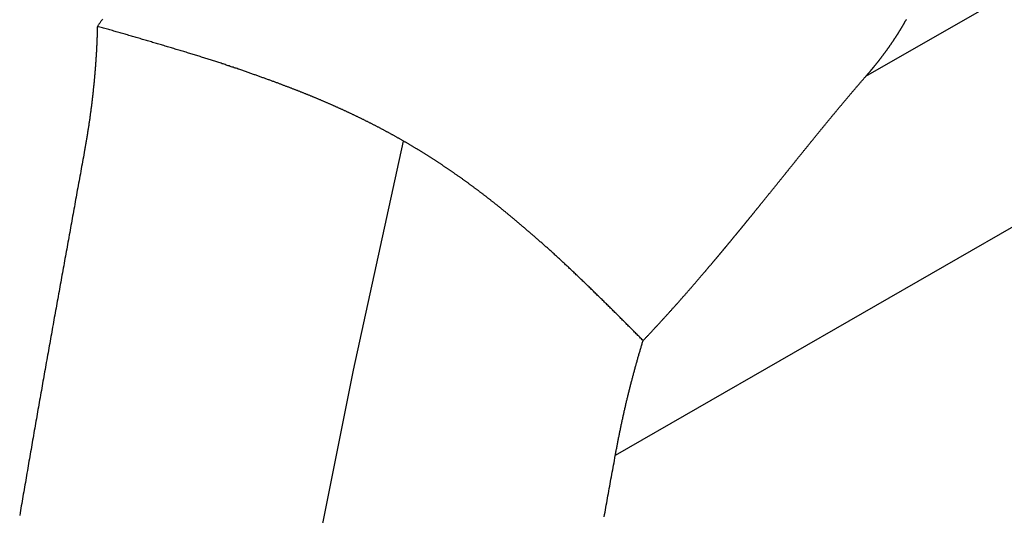
# Model space of a CAD drawing. Extents: x -810 to 2831, y -1991 to 3368.
# Drawn here: x 502 to 522, y -827 to -817 of the extents above; entities that cross this region are included whole.
import ezdxf

# ---------------------------------------------------------------- set-up
doc = ezdxf.new("R2010")
doc.units = 0
doc.header["$LTSCALE"] = 20
doc.layers.add('H12H', color=7, linetype='CONTINUOUS')

msp = doc.modelspace()

# ---------------------------------------------------------------- linework, layer by layer
at = {"layer": 'H12H', "color": 7, "linetype": 'CONTINUOUS'}
for p, q in [((519.542, -818.392), (537.795, -807.881)), ((529.031, -817.689), (514.466, -826.076)), ((518.137, -820.085), (518.137, -820.085))]:
    msp.add_line(p, q, dxfattribs=at)
at = {"layer": 'H12H', "color": 7, "linetype": 'CONTINUOUS', "flags": 128}
for points in [[(504.08, -817.236), (504.072, -817.247), (504.064, -817.258), (504.056, -817.27), (504.048, -817.281), (504.04, -817.292), (504.032, -817.303), (504.024, -817.314), (504.016, -817.325), (504.008, -817.336), (504, -817.348), (503.992, -817.359), (503.984, -817.37), (503.976, -817.381), (503.976, -817.381)], [(520.359, -817.24), (520.355, -817.247), (520.352, -817.253), (520.348, -817.26), (520.345, -817.266), (520.341, -817.272), (520.337, -817.279), (520.334, -817.285), (520.33, -817.292), (520.327, -817.298), (520.323, -817.304), (520.319, -817.311), (520.316, -817.317), (520.312, -817.323), (520.308, -817.33), (520.305, -817.336), (520.301, -817.342), (520.297, -817.349), (520.293, -817.355), (520.29, -817.361), (520.286, -817.368), (520.282, -817.374), (520.279, -817.38), (520.275, -817.387), (520.271, -817.393), (520.267, -817.399), (520.263, -817.406), (520.26, -817.412), (520.256, -817.418), (520.252, -817.424), (520.248, -817.431), (520.245, -817.437), (520.241, -817.443), (520.237, -817.45), (520.233, -817.456), (520.229, -817.462), (520.225, -817.468), (520.222, -817.475), (520.218, -817.481), (520.214, -817.487), (520.21, -817.493), (520.206, -817.5), (520.202, -817.506), (520.198, -817.512), (520.194, -817.518), (520.19, -817.525), (520.186, -817.531), (520.183, -817.537), (520.179, -817.543), (520.175, -817.55), (520.171, -817.556), (520.167, -817.562), (520.163, -817.568), (520.159, -817.574), (520.155, -817.581), (520.151, -817.587), (520.147, -817.593), (520.143, -817.599), (520.139, -817.605), (520.135, -817.612), (520.131, -817.618), (520.127, -817.624), (520.123, -817.63), (520.118, -817.636), (520.114, -817.642), (520.11, -817.649), (520.106, -817.655), (520.102, -817.661), (520.098, -817.667), (520.094, -817.673), (520.09, -817.679), (520.086, -817.686), (520.082, -817.692), (520.077, -817.698), (520.073, -817.704), (520.069, -817.71), (520.065, -817.716), (520.061, -817.722), (520.057, -817.728), (520.052, -817.735), (520.048, -817.741), (520.044, -817.747), (520.04, -817.753), (520.036, -817.759), (520.031, -817.765), (520.027, -817.771), (520.023, -817.777), (520.019, -817.783), (520.014, -817.789), (520.01, -817.796), (520.006, -817.802), (520.002, -817.808), (519.997, -817.814), (519.993, -817.82), (519.989, -817.826), (519.984, -817.832), (519.98, -817.838), (519.976, -817.844), (519.972, -817.85), (519.967, -817.856), (519.963, -817.862), (519.958, -817.868), (519.954, -817.874), (519.95, -817.88), (519.945, -817.886), (519.941, -817.892), (519.937, -817.898), (519.932, -817.904), (519.928, -817.91), (519.923, -817.916), (519.919, -817.922), (519.915, -817.928), (519.91, -817.934), (519.906, -817.94), (519.901, -817.946), (519.897, -817.952), (519.892, -817.958), (519.888, -817.964), (519.883, -817.97), (519.879, -817.976), (519.874, -817.982), (519.87, -817.988), (519.865, -817.994), (519.861, -818), (519.856, -818.006), (519.852, -818.012), (519.847, -818.018), (519.843, -818.024), (519.838, -818.03), (519.834, -818.036), (519.829, -818.042), (519.824, -818.048), (519.82, -818.054), (519.815, -818.06), (519.811, -818.066), (519.806, -818.071), (519.801, -818.077), (519.797, -818.083), (519.792, -818.089), (519.788, -818.095), (519.783, -818.101), (519.778, -818.107), (519.774, -818.113), (519.769, -818.119), (519.764, -818.125), (519.76, -818.13), (519.755, -818.136), (519.75, -818.142), (519.745, -818.148), (519.741, -818.154), (519.736, -818.16), (519.731, -818.166), (519.727, -818.172), (519.722, -818.177), (519.717, -818.183), (519.712, -818.189), (519.708, -818.195), (519.703, -818.201), (519.698, -818.207), (519.693, -818.213), (519.689, -818.218), (519.684, -818.224), (519.679, -818.23), (519.674, -818.236), (519.669, -818.242), (519.664, -818.248), (519.66, -818.253), (519.655, -818.259), (519.65, -818.265), (519.645, -818.271), (519.64, -818.277), (519.635, -818.282), (519.631, -818.288), (519.626, -818.294), (519.621, -818.3), (519.616, -818.306), (519.611, -818.311), (519.606, -818.317), (519.601, -818.323), (519.596, -818.329), (519.591, -818.334), (519.586, -818.34), (519.581, -818.346), (519.576, -818.352), (519.571, -818.358), (519.566, -818.363), (519.562, -818.369), (519.557, -818.375), (519.552, -818.381), (519.547, -818.386), (519.542, -818.392), (519.542, -818.392)], [(503.976, -817.381), (503.975, -817.401), (503.975, -817.421), (503.974, -817.441), (503.973, -817.461), (503.973, -817.481), (503.972, -817.501), (503.972, -817.521), (503.971, -817.541), (503.97, -817.561), (503.969, -817.581), (503.969, -817.601), (503.968, -817.621), (503.967, -817.641), (503.966, -817.661), (503.965, -817.681), (503.965, -817.701), (503.964, -817.721), (503.963, -817.741), (503.962, -817.761), (503.961, -817.78), (503.96, -817.8), (503.959, -817.82), (503.958, -817.84), (503.957, -817.86), (503.956, -817.88), (503.955, -817.9), (503.953, -817.92), (503.952, -817.94), (503.951, -817.959), (503.95, -817.979), (503.949, -817.999), (503.947, -818.019), (503.946, -818.039), (503.945, -818.058), (503.943, -818.078), (503.942, -818.098), (503.941, -818.118), (503.939, -818.138), (503.938, -818.157), (503.936, -818.177), (503.935, -818.197), (503.933, -818.217), (503.932, -818.236), (503.93, -818.256), (503.929, -818.276), (503.927, -818.296), (503.926, -818.315), (503.924, -818.335), (503.922, -818.355), (503.921, -818.374), (503.919, -818.394), (503.917, -818.414), (503.915, -818.434), (503.913, -818.453), (503.912, -818.473), (503.91, -818.493), (503.908, -818.512), (503.906, -818.532), (503.904, -818.551), (503.902, -818.571), (503.9, -818.591), (503.898, -818.61), (503.896, -818.63), (503.894, -818.649), (503.892, -818.669), (503.89, -818.689), (503.888, -818.708), (503.886, -818.728), (503.884, -818.747), (503.881, -818.767), (503.879, -818.786), (503.877, -818.806), (503.875, -818.825), (503.873, -818.845), (503.87, -818.864), (503.868, -818.884), (503.866, -818.903), (503.863, -818.923), (503.861, -818.942), (503.858, -818.962), (503.856, -818.981), (503.854, -819.001), (503.851, -819.02), (503.849, -819.04), (503.846, -819.059), (503.844, -819.078), (503.841, -819.098), (503.839, -819.117), (503.836, -819.137), (503.833, -819.156), (503.831, -819.175), (503.828, -819.195), (503.825, -819.214), (503.823, -819.234), (503.82, -819.253), (503.817, -819.272), (503.814, -819.292), (503.812, -819.311), (503.809, -819.33), (503.806, -819.35), (503.803, -819.369), (503.8, -819.388), (503.797, -819.407), (503.794, -819.427), (503.791, -819.446), (503.788, -819.465), (503.785, -819.485), (503.782, -819.504), (503.779, -819.523), (503.776, -819.542), (503.773, -819.561), (503.77, -819.581), (503.767, -819.6), (503.764, -819.619), (503.761, -819.638), (503.758, -819.657), (503.754, -819.677), (503.751, -819.696), (503.748, -819.715), (503.745, -819.734), (503.741, -819.753), (503.738, -819.772), (503.735, -819.792), (503.731, -819.811), (503.728, -819.83), (503.724, -819.849), (503.721, -819.868), (503.718, -819.887), (503.718, -819.887)], [(510.177, -819.705), (510.167, -819.699), (510.156, -819.692), (510.145, -819.686), (510.134, -819.68), (510.123, -819.674), (510.112, -819.667), (510.101, -819.661), (510.09, -819.655), (510.079, -819.649), (510.068, -819.643), (510.057, -819.637), (510.047, -819.63), (510.036, -819.624), (510.025, -819.618), (510.014, -819.612), (510.003, -819.606), (509.992, -819.6), (509.981, -819.594), (509.97, -819.588), (509.959, -819.581), (509.948, -819.575), (509.937, -819.569), (509.926, -819.563), (509.915, -819.557), (509.903, -819.551), (509.892, -819.545), (509.881, -819.539), (509.87, -819.533), (509.859, -819.527), (509.848, -819.521), (509.837, -819.515), (509.826, -819.509), (509.815, -819.503), (509.804, -819.497), (509.793, -819.491), (509.781, -819.485), (509.77, -819.479), (509.759, -819.473), (509.748, -819.467), (509.737, -819.461), (509.726, -819.456), (509.714, -819.45), (509.703, -819.444), (509.692, -819.438), (509.681, -819.432), (509.67, -819.426), (509.658, -819.42), (509.647, -819.414), (509.636, -819.409), (509.625, -819.403), (509.613, -819.397), (509.602, -819.391), (509.591, -819.385), (509.58, -819.38), (509.568, -819.374), (509.557, -819.368), (509.546, -819.362), (509.534, -819.356), (509.523, -819.351), (509.512, -819.345), (509.5, -819.339), (509.489, -819.333), (509.478, -819.328), (509.466, -819.322), (509.455, -819.316), (509.444, -819.311), (509.432, -819.305), (509.421, -819.299), (509.409, -819.294), (509.398, -819.288), (509.387, -819.282), (509.375, -819.277), (509.364, -819.271), (509.352, -819.265), (509.341, -819.26), (509.33, -819.254), (509.318, -819.249), (509.307, -819.243), (509.295, -819.237), (509.284, -819.232), (509.272, -819.226), (509.261, -819.221), (509.249, -819.215), (509.238, -819.21), (509.226, -819.204), (509.215, -819.198), (509.203, -819.193), (509.192, -819.187), (509.18, -819.182), (509.169, -819.176), (509.157, -819.171), (509.146, -819.166), (509.134, -819.16), (509.123, -819.155), (509.111, -819.149), (509.1, -819.144), (509.088, -819.138), (509.077, -819.133), (509.065, -819.127), (509.054, -819.122), (509.042, -819.117), (509.03, -819.111), (509.019, -819.106), (509.007, -819.1), (508.996, -819.095), (508.984, -819.09), (508.972, -819.084), (508.961, -819.079), (508.949, -819.074), (508.938, -819.068), (508.926, -819.063), (508.914, -819.058), (508.903, -819.052), (508.891, -819.047), (508.879, -819.042), (508.868, -819.037), (508.856, -819.031), (508.844, -819.026), (508.833, -819.021), (508.821, -819.016), (508.809, -819.01), (508.798, -819.005), (508.786, -819), (508.774, -818.995), (508.762, -818.99), (508.751, -818.984), (508.739, -818.979), (508.727, -818.974), (508.716, -818.969), (508.704, -818.964), (508.692, -818.958), (508.68, -818.953), (508.669, -818.948), (508.657, -818.943), (508.645, -818.938), (508.633, -818.933), (508.621, -818.928), (508.61, -818.923), (508.598, -818.918), (508.586, -818.913), (508.574, -818.907), (508.563, -818.902), (508.551, -818.897), (508.539, -818.892), (508.527, -818.887), (508.515, -818.882), (508.503, -818.877), (508.492, -818.872), (508.48, -818.867), (508.468, -818.862), (508.456, -818.857), (508.444, -818.852), (508.433, -818.847), (508.421, -818.842), (508.409, -818.837), (508.397, -818.832), (508.385, -818.827), (508.373, -818.822), (508.361, -818.818), (508.349, -818.813), (508.338, -818.808), (508.326, -818.803), (508.314, -818.798), (508.302, -818.793), (508.29, -818.788), (508.278, -818.783), (508.266, -818.778), (508.254, -818.774), (508.242, -818.769), (508.23, -818.764), (508.219, -818.759), (508.207, -818.754), (508.195, -818.749), (508.183, -818.745), (508.171, -818.74), (508.159, -818.735), (508.147, -818.73), (508.135, -818.725), (508.123, -818.721), (508.111, -818.716), (508.099, -818.711), (508.087, -818.706), (508.075, -818.702), (508.063, -818.697), (508.051, -818.692), (508.039, -818.687), (508.027, -818.683), (508.015, -818.678), (508.003, -818.673), (507.991, -818.669), (507.979, -818.664), (507.967, -818.659), (507.955, -818.655), (507.943, -818.65), (507.931, -818.645), (507.918, -818.64), (507.906, -818.636), (507.893, -818.631), (507.881, -818.626), (507.868, -818.621), (507.855, -818.616), (507.842, -818.611), (507.829, -818.606), (507.816, -818.601), (507.802, -818.596), (507.789, -818.591), (507.776, -818.586), (507.762, -818.581), (507.748, -818.576), (507.735, -818.571), (507.721, -818.566), (507.707, -818.56), (507.693, -818.555), (507.679, -818.55), (507.664, -818.545), (507.65, -818.539), (507.636, -818.534), (507.621, -818.528), (507.606, -818.523), (507.592, -818.518), (507.577, -818.512), (507.562, -818.507), (507.547, -818.501), (507.532, -818.496), (507.516, -818.49), (507.501, -818.484), (507.486, -818.479), (507.47, -818.473), (507.454, -818.467), (507.439, -818.462), (507.423, -818.456), (507.407, -818.45), (507.391, -818.444), (507.375, -818.439), (507.359, -818.433), (507.342, -818.427), (507.326, -818.421), (507.309, -818.415), (507.293, -818.409), (507.276, -818.403), (507.259, -818.397), (507.242, -818.391), (507.225, -818.385), (507.208, -818.379), (507.191, -818.373), (507.173, -818.366), (507.156, -818.36), (507.138, -818.354), (507.121, -818.348), (507.103, -818.342), (507.085, -818.335), (507.067, -818.329), (507.049, -818.323), (507.031, -818.316), (507.013, -818.31), (506.995, -818.303), (506.976, -818.297), (506.958, -818.29), (506.939, -818.284), (506.92, -818.277), (506.902, -818.271), (506.883, -818.264), (506.864, -818.258), (506.844, -818.251), (506.825, -818.245), (506.806, -818.238), (506.786, -818.231), (506.767, -818.225), (506.747, -818.218), (506.727, -818.211), (506.707, -818.205), (506.687, -818.198), (506.667, -818.191), (506.647, -818.184), (506.626, -818.178), (506.606, -818.171), (506.585, -818.164), (506.565, -818.157), (506.544, -818.15), (506.523, -818.143), (506.502, -818.137), (506.481, -818.13), (506.46, -818.123), (506.439, -818.116), (506.417, -818.109), (506.396, -818.102), (506.374, -818.095), (506.352, -818.088), (506.33, -818.081), (506.308, -818.074), (506.286, -818.067), (506.264, -818.06), (506.242, -818.053), (506.22, -818.046), (506.197, -818.038), (506.175, -818.031), (506.152, -818.024), (506.129, -818.017), (506.106, -818.01), (506.083, -818.003), (506.06, -817.995), (506.037, -817.988), (506.013, -817.981), (505.99, -817.974), (505.966, -817.966), (505.943, -817.959), (505.919, -817.952), (505.895, -817.944), (505.871, -817.937), (505.847, -817.93), (505.823, -817.922), (505.799, -817.915), (505.774, -817.907), (505.75, -817.9), (505.725, -817.892), (505.7, -817.885), (505.676, -817.877), (505.651, -817.87), (505.626, -817.862), (505.6, -817.855), (505.575, -817.847), (505.55, -817.84), (505.525, -817.832), (505.5, -817.825), (505.474, -817.817), (505.449, -817.81), (505.424, -817.802), (505.399, -817.795), (505.373, -817.787), (505.348, -817.78), (505.323, -817.772), (505.297, -817.765), (505.272, -817.757), (505.247, -817.75), (505.222, -817.742), (505.196, -817.735), (505.171, -817.727), (505.146, -817.72), (505.12, -817.712), (505.095, -817.705), (505.07, -817.697), (505.044, -817.69), (505.019, -817.682), (504.994, -817.675), (504.968, -817.667), (504.943, -817.66), (504.918, -817.653), (504.892, -817.645), (504.867, -817.638), (504.842, -817.63), (504.816, -817.623), (504.791, -817.615), (504.765, -817.608), (504.74, -817.601), (504.715, -817.593), (504.689, -817.586), (504.664, -817.578), (504.638, -817.571), (504.613, -817.564), (504.588, -817.556), (504.562, -817.549), (504.537, -817.542), (504.511, -817.534), (504.486, -817.527), (504.46, -817.52), (504.435, -817.512), (504.409, -817.505), (504.384, -817.498), (504.358, -817.49), (504.333, -817.483), (504.307, -817.476), (504.282, -817.468), (504.256, -817.461), (504.231, -817.454), (504.205, -817.446), (504.18, -817.439), (504.154, -817.432), (504.129, -817.424), (504.103, -817.417), (504.078, -817.41), (504.052, -817.403), (504.027, -817.395), (504.001, -817.388), (503.976, -817.381), (503.976, -817.381)], [(515.029, -823.746), (515.039, -823.736), (515.049, -823.726), (515.058, -823.716), (515.068, -823.705), (515.078, -823.695), (515.087, -823.685), (515.097, -823.675), (515.107, -823.665), (515.116, -823.654), (515.126, -823.644), (515.136, -823.634), (515.145, -823.624), (515.155, -823.614), (515.164, -823.603), (515.174, -823.593), (515.184, -823.583), (515.193, -823.573), (515.203, -823.562), (515.212, -823.552), (515.222, -823.542), (515.232, -823.531), (515.241, -823.521), (515.251, -823.511), (515.26, -823.501), (515.27, -823.49), (515.28, -823.48), (515.289, -823.47), (515.299, -823.459), (515.308, -823.449), (515.318, -823.439), (515.327, -823.428), (515.337, -823.418), (515.346, -823.408), (515.356, -823.397), (515.365, -823.387), (515.375, -823.377), (515.385, -823.366), (515.394, -823.356), (515.404, -823.346), (515.413, -823.335), (515.423, -823.325), (515.432, -823.315), (515.442, -823.304), (515.451, -823.294), (515.461, -823.283), (515.47, -823.273), (515.479, -823.263), (515.489, -823.252), (515.498, -823.242), (515.508, -823.231), (515.517, -823.221), (515.527, -823.21), (515.536, -823.2), (515.546, -823.19), (515.555, -823.179), (515.564, -823.169), (515.574, -823.158), (515.583, -823.148), (515.593, -823.137), (515.602, -823.127), (515.612, -823.116), (515.621, -823.106), (515.63, -823.095), (515.64, -823.085), (515.649, -823.074), (515.658, -823.064), (515.668, -823.054), (515.677, -823.043), (515.686, -823.033), (515.695, -823.023), (515.705, -823.012), (515.714, -823.002), (515.723, -822.992), (515.732, -822.982), (515.741, -822.972), (515.75, -822.962), (515.759, -822.952), (515.767, -822.942), (515.776, -822.932), (515.785, -822.922), (515.794, -822.912), (515.802, -822.902), (515.811, -822.892), (515.82, -822.883), (515.828, -822.873), (515.837, -822.863), (515.845, -822.854), (515.854, -822.844), (515.862, -822.835), (515.871, -822.825), (515.879, -822.816), (515.887, -822.806), (515.896, -822.797), (515.904, -822.787), (515.912, -822.778), (515.92, -822.769), (515.928, -822.759), (515.936, -822.75), (515.944, -822.741), (515.952, -822.732), (515.96, -822.723), (515.968, -822.714), (515.976, -822.705), (515.984, -822.696), (515.992, -822.687), (516, -822.678), (516.007, -822.669), (516.015, -822.66), (516.023, -822.651), (516.03, -822.643), (516.038, -822.634), (516.045, -822.625), (516.053, -822.617), (516.06, -822.608), (516.068, -822.599), (516.075, -822.591), (516.082, -822.582), (516.09, -822.574), (516.097, -822.566), (516.104, -822.557), (516.111, -822.549), (516.119, -822.541), (516.126, -822.532), (516.133, -822.524), (516.14, -822.516), (516.147, -822.508), (516.154, -822.5), (516.161, -822.492), (516.167, -822.483), (516.174, -822.476), (516.181, -822.468), (516.188, -822.46), (516.195, -822.452), (516.201, -822.444), (516.208, -822.436), (516.215, -822.428), (516.221, -822.421), (516.228, -822.413), (516.234, -822.405), (516.241, -822.398), (516.247, -822.39), (516.253, -822.383), (516.26, -822.375), (516.266, -822.368), (516.272, -822.361), (516.279, -822.353), (516.285, -822.346), (516.291, -822.339), (516.297, -822.332), (516.303, -822.324), (516.309, -822.317), (516.315, -822.31), (516.321, -822.303), (516.327, -822.296), (516.333, -822.289), (516.339, -822.282), (516.345, -822.275), (516.351, -822.268), (516.357, -822.262), (516.362, -822.255), (516.368, -822.248), (516.374, -822.242), (516.379, -822.235), (516.385, -822.228), (516.39, -822.222), (516.396, -822.215), (516.401, -822.209), (516.407, -822.202), (516.412, -822.196), (516.418, -822.19), (516.423, -822.183), (516.428, -822.177), (516.434, -822.171), (516.439, -822.165), (516.444, -822.159), (516.449, -822.152), (516.454, -822.146), (516.459, -822.14), (516.464, -822.134), (516.469, -822.128), (516.474, -822.123), (516.479, -822.117), (516.484, -822.111), (516.489, -822.105), (516.494, -822.099), (516.499, -822.094), (516.503, -822.088), (516.508, -822.082), (516.513, -822.077), (516.517, -822.071), (516.522, -822.066), (516.527, -822.06), (516.531, -822.055), (516.536, -822.05), (516.54, -822.044), (516.545, -822.039), (516.549, -822.033), (516.554, -822.028), (516.558, -822.022), (516.563, -822.017), (516.568, -822.012), (516.572, -822.006), (516.577, -822.001), (516.581, -821.995), (516.586, -821.99), (516.59, -821.984), (516.595, -821.979), (516.599, -821.974), (516.604, -821.968), (516.608, -821.963), (516.613, -821.957), (516.617, -821.952), (516.622, -821.946), (516.627, -821.941), (516.631, -821.936), (516.636, -821.93), (516.64, -821.925), (516.645, -821.919), (516.649, -821.914), (516.654, -821.908), (516.658, -821.903), (516.663, -821.898), (516.667, -821.892), (516.672, -821.887), (516.676, -821.881), (516.681, -821.876), (516.686, -821.87), (516.69, -821.865), (516.695, -821.859), (516.699, -821.854), (516.704, -821.849), (516.708, -821.843), (516.713, -821.838), (516.717, -821.832), (516.722, -821.827), (516.726, -821.821), (516.731, -821.816), (516.735, -821.81), (516.74, -821.805), (516.744, -821.799), (516.749, -821.794), (516.753, -821.789), (516.758, -821.783), (516.762, -821.778), (516.767, -821.772), (516.772, -821.767), (516.776, -821.761), (516.781, -821.756), (516.785, -821.75), (516.79, -821.745), (516.794, -821.739), (516.799, -821.734), (516.803, -821.729), (516.808, -821.723), (516.812, -821.718), (516.817, -821.712), (516.821, -821.707), (516.826, -821.701), (516.83, -821.696), (516.835, -821.69), (516.839, -821.685), (516.844, -821.679), (516.848, -821.674), (516.853, -821.668), (516.857, -821.663), (516.862, -821.657), (516.866, -821.652), (516.871, -821.647), (516.875, -821.641), (516.88, -821.636), (516.884, -821.63), (516.889, -821.625), (516.893, -821.619), (516.898, -821.614), (516.903, -821.608), (516.907, -821.603), (516.912, -821.597), (516.916, -821.592), (516.921, -821.586), (516.925, -821.581), (516.93, -821.575), (516.934, -821.57), (516.939, -821.564), (516.943, -821.559), (516.948, -821.553), (516.952, -821.548), (516.957, -821.542), (516.961, -821.537), (516.966, -821.531), (516.97, -821.526), (516.975, -821.52), (516.979, -821.515), (516.984, -821.509), (516.988, -821.504), (516.993, -821.498), (516.997, -821.493), (517.002, -821.487), (517.006, -821.482), (517.011, -821.477), (517.015, -821.471), (517.02, -821.466), (517.024, -821.46), (517.029, -821.455), (517.033, -821.449), (517.038, -821.444), (517.042, -821.438), (517.047, -821.433), (517.051, -821.427), (517.056, -821.422), (517.06, -821.416), (517.065, -821.411), (517.069, -821.405), (517.074, -821.399), (517.078, -821.394), (517.083, -821.388), (517.087, -821.383), (517.092, -821.377), (517.096, -821.372), (517.101, -821.366), (517.105, -821.361), (517.11, -821.355), (517.114, -821.35), (517.119, -821.344), (517.124, -821.339), (517.128, -821.333), (517.133, -821.327), (517.138, -821.321), (517.142, -821.316), (517.147, -821.31), (517.152, -821.304), (517.157, -821.298), (517.162, -821.292), (517.167, -821.286), (517.172, -821.28), (517.177, -821.274), (517.182, -821.267), (517.187, -821.261), (517.192, -821.255), (517.197, -821.249), (517.202, -821.242), (517.207, -821.236), (517.212, -821.23), (517.218, -821.223), (517.223, -821.217), (517.228, -821.21), (517.234, -821.203), (517.239, -821.197), (517.244, -821.19), (517.25, -821.183), (517.255, -821.177), (517.261, -821.17), (517.266, -821.163), (517.272, -821.156), (517.278, -821.149), (517.283, -821.142), (517.289, -821.135), (517.295, -821.128), (517.3, -821.121), (517.306, -821.114), (517.312, -821.107), (517.318, -821.1), (517.324, -821.092), (517.33, -821.085), (517.336, -821.078), (517.342, -821.07), (517.348, -821.063), (517.354, -821.056), (517.36, -821.048), (517.366, -821.041), (517.372, -821.033), (517.378, -821.025), (517.384, -821.018), (517.391, -821.01), (517.397, -821.002), (517.403, -820.994), (517.41, -820.987), (517.416, -820.979), (517.422, -820.971), (517.429, -820.963), (517.435, -820.955), (517.442, -820.947), (517.448, -820.939), (517.455, -820.931), (517.462, -820.922), (517.468, -820.914), (517.475, -820.906), (517.482, -820.898), (517.488, -820.889), (517.495, -820.881), (517.502, -820.873), (517.509, -820.864), (517.516, -820.856), (517.523, -820.847), (517.529, -820.839), (517.536, -820.83), (517.543, -820.821), (517.55, -820.813), (517.557, -820.804), (517.565, -820.795), (517.572, -820.786), (517.579, -820.778), (517.586, -820.769), (517.593, -820.76), (517.6, -820.751), (517.608, -820.742), (517.615, -820.733), (517.622, -820.724), (517.63, -820.715), (517.637, -820.706), (517.644, -820.696), (517.652, -820.687), (517.659, -820.678), (517.667, -820.669), (517.674, -820.659), (517.682, -820.65), (517.689, -820.641), (517.697, -820.631), (517.705, -820.622), (517.712, -820.612), (517.72, -820.603), (517.728, -820.593), (517.735, -820.583), (517.743, -820.574), (517.751, -820.564), (517.759, -820.554), (517.767, -820.544), (517.775, -820.535), (517.783, -820.525), (517.791, -820.515), (517.799, -820.505), (517.807, -820.495), (517.815, -820.485), (517.823, -820.475), (517.831, -820.465), (517.839, -820.455), (517.847, -820.444), (517.855, -820.434), (517.864, -820.424), (517.872, -820.414), (517.88, -820.403), (517.888, -820.393), (517.897, -820.383), (517.905, -820.372), (517.914, -820.362), (517.922, -820.351), (517.931, -820.341), (517.939, -820.33), (517.948, -820.32), (517.956, -820.309), (517.965, -820.298), (517.973, -820.288), (517.982, -820.277), (517.99, -820.266), (517.999, -820.256), (518.007, -820.245), (518.016, -820.235), (518.024, -820.224), (518.033, -820.213), (518.041, -820.203), (518.05, -820.192), (518.059, -820.182), (518.067, -820.171), (518.076, -820.16), (518.084, -820.15), (518.093, -820.139), (518.101, -820.129), (518.11, -820.118), (518.118, -820.108), (518.127, -820.097), (518.135, -820.087), (518.143, -820.076), (518.152, -820.066), (518.16, -820.055), (518.169, -820.045), (518.177, -820.034), (518.186, -820.024), (518.194, -820.013), (518.203, -820.003), (518.211, -819.992), (518.22, -819.982), (518.228, -819.971), (518.237, -819.961), (518.245, -819.95), (518.254, -819.94), (518.262, -819.929), (518.27, -819.919), (518.279, -819.909), (518.287, -819.898), (518.296, -819.888), (518.304, -819.877), (518.313, -819.867), (518.321, -819.857), (518.329, -819.846), (518.338, -819.836), (518.346, -819.825), (518.355, -819.815), (518.363, -819.805), (518.371, -819.794), (518.38, -819.784), (518.388, -819.774), (518.397, -819.763), (518.405, -819.753), (518.413, -819.743), (518.422, -819.732), (518.43, -819.722), (518.439, -819.712), (518.447, -819.701), (518.455, -819.691), (518.464, -819.681), (518.472, -819.67), (518.48, -819.66), (518.489, -819.65), (518.497, -819.64), (518.505, -819.629), (518.514, -819.619), (518.522, -819.609), (518.531, -819.598), (518.539, -819.588), (518.547, -819.578), (518.556, -819.568), (518.564, -819.557), (518.572, -819.547), (518.581, -819.537), (518.589, -819.527), (518.597, -819.517), (518.606, -819.506), (518.614, -819.496), (518.622, -819.486), (518.631, -819.476), (518.639, -819.466), (518.647, -819.456), (518.656, -819.445), (518.664, -819.435), (518.672, -819.425), (518.681, -819.415), (518.689, -819.405), (518.697, -819.395), (518.705, -819.384), (518.714, -819.374), (518.722, -819.364), (518.73, -819.354), (518.739, -819.344), (518.747, -819.334), (518.755, -819.324), (518.764, -819.314), (518.772, -819.304), (518.78, -819.294), (518.789, -819.284), (518.797, -819.273), (518.805, -819.263), (518.813, -819.253), (518.822, -819.243), (518.83, -819.233), (518.838, -819.223), (518.846, -819.213), (518.855, -819.203), (518.863, -819.193), (518.871, -819.183), (518.88, -819.173), (518.888, -819.163), (518.896, -819.153), (518.904, -819.143), (518.913, -819.133), (518.921, -819.123), (518.929, -819.113), (518.937, -819.103), (518.946, -819.093), (518.954, -819.084), (518.962, -819.074), (518.97, -819.064), (518.979, -819.054), (518.987, -819.044), (518.995, -819.034), (519.003, -819.024), (519.012, -819.014), (519.02, -819.004), (519.028, -818.994), (519.036, -818.984), (519.045, -818.975), (519.053, -818.965), (519.061, -818.955), (519.069, -818.945), (519.077, -818.935), (519.086, -818.925), (519.094, -818.916), (519.102, -818.906), (519.11, -818.896), (519.119, -818.886), (519.127, -818.876), (519.135, -818.867), (519.143, -818.857), (519.151, -818.847), (519.16, -818.837), (519.168, -818.828), (519.176, -818.818), (519.184, -818.808), (519.192, -818.799), (519.2, -818.789), (519.209, -818.779), (519.217, -818.77), (519.225, -818.76), (519.233, -818.75), (519.241, -818.741), (519.249, -818.731), (519.258, -818.722), (519.266, -818.712), (519.274, -818.702), (519.282, -818.693), (519.29, -818.683), (519.298, -818.674), (519.307, -818.664), (519.315, -818.655), (519.323, -818.645), (519.331, -818.636), (519.339, -818.626), (519.347, -818.617), (519.355, -818.607), (519.363, -818.598), (519.372, -818.588), (519.38, -818.579), (519.388, -818.569), (519.396, -818.56), (519.404, -818.551), (519.412, -818.541), (519.42, -818.532), (519.428, -818.522), (519.436, -818.513), (519.445, -818.504), (519.453, -818.494), (519.461, -818.485), (519.469, -818.476), (519.477, -818.466), (519.485, -818.457), (519.493, -818.448), (519.501, -818.438), (519.509, -818.429), (519.517, -818.42), (519.525, -818.41), (519.533, -818.401), (519.542, -818.392), (519.542, -818.392)], [(504.106, -870.624), (504.144, -866.763), (504.261, -862.855), (504.457, -858.9), (504.73, -854.904), (505.082, -850.869), (505.512, -846.798), (506.02, -842.695), (506.668, -838.148), (507.408, -833.571), (508.241, -828.968), (509.164, -824.345), (510.177, -819.705)], [(515.029, -823.746), (515.012, -823.729), (514.995, -823.711), (514.978, -823.694), (514.961, -823.677), (514.943, -823.659), (514.926, -823.642), (514.909, -823.625), (514.892, -823.607), (514.875, -823.59), (514.857, -823.573), (514.84, -823.555), (514.823, -823.538), (514.806, -823.521), (514.788, -823.503), (514.771, -823.486), (514.754, -823.469), (514.736, -823.452), (514.719, -823.434), (514.702, -823.417), (514.685, -823.4), (514.667, -823.382), (514.65, -823.365), (514.633, -823.348), (514.615, -823.331), (514.598, -823.313), (514.581, -823.296), (514.563, -823.279), (514.546, -823.261), (514.529, -823.244), (514.511, -823.227), (514.494, -823.21), (514.476, -823.192), (514.459, -823.175), (514.442, -823.158), (514.424, -823.141), (514.407, -823.124), (514.389, -823.106), (514.372, -823.089), (514.354, -823.072), (514.337, -823.055), (514.32, -823.037), (514.302, -823.02), (514.285, -823.003), (514.267, -822.986), (514.25, -822.969), (514.232, -822.951), (514.215, -822.934), (514.197, -822.917), (514.18, -822.9), (514.162, -822.883), (514.145, -822.866), (514.127, -822.848), (514.109, -822.831), (514.092, -822.814), (514.074, -822.797), (514.057, -822.78), (514.039, -822.763), (514.022, -822.745), (514.004, -822.728), (513.986, -822.711), (513.969, -822.694), (513.951, -822.677), (513.934, -822.66), (513.916, -822.643), (513.898, -822.626), (513.881, -822.609), (513.863, -822.592), (513.846, -822.575), (513.828, -822.558), (513.811, -822.541), (513.794, -822.525), (513.777, -822.508), (513.759, -822.492), (513.742, -822.475), (513.725, -822.459), (513.708, -822.443), (513.691, -822.427), (513.675, -822.411), (513.658, -822.395), (513.641, -822.379), (513.624, -822.363), (513.608, -822.347), (513.591, -822.331), (513.575, -822.316), (513.558, -822.3), (513.542, -822.285), (513.525, -822.269), (513.509, -822.254), (513.493, -822.239), (513.477, -822.224), (513.461, -822.209), (513.445, -822.194), (513.429, -822.179), (513.413, -822.164), (513.397, -822.149), (513.381, -822.135), (513.365, -822.12), (513.349, -822.105), (513.334, -822.091), (513.318, -822.077), (513.303, -822.062), (513.287, -822.048), (513.272, -822.034), (513.256, -822.02), (513.241, -822.006), (513.226, -821.992), (513.211, -821.978), (513.195, -821.964), (513.18, -821.951), (513.165, -821.937), (513.15, -821.924), (513.135, -821.91), (513.12, -821.897), (513.106, -821.884), (513.091, -821.87), (513.076, -821.857), (513.062, -821.844), (513.047, -821.831), (513.033, -821.818), (513.018, -821.805), (513.004, -821.793), (512.989, -821.78), (512.975, -821.767), (512.961, -821.755), (512.947, -821.743), (512.933, -821.73), (512.918, -821.718), (512.904, -821.706), (512.891, -821.694), (512.877, -821.682), (512.863, -821.67), (512.849, -821.658), (512.835, -821.646), (512.822, -821.634), (512.808, -821.622), (512.795, -821.611), (512.781, -821.599), (512.768, -821.588), (512.755, -821.576), (512.742, -821.565), (512.729, -821.553), (512.715, -821.542), (512.703, -821.531), (512.69, -821.52), (512.677, -821.509), (512.664, -821.498), (512.651, -821.487), (512.639, -821.476), (512.626, -821.465), (512.613, -821.455), (512.601, -821.444), (512.589, -821.433), (512.576, -821.423), (512.564, -821.413), (512.552, -821.402), (512.54, -821.392), (512.528, -821.382), (512.516, -821.372), (512.504, -821.362), (512.492, -821.351), (512.48, -821.342), (512.469, -821.332), (512.457, -821.322), (512.445, -821.312), (512.434, -821.302), (512.422, -821.293), (512.411, -821.283), (512.4, -821.274), (512.389, -821.264), (512.377, -821.255), (512.366, -821.246), (512.355, -821.237), (512.344, -821.228), (512.334, -821.219), (512.323, -821.21), (512.312, -821.201), (512.301, -821.192), (512.291, -821.183), (512.28, -821.174), (512.27, -821.166), (512.259, -821.157), (512.249, -821.149), (512.239, -821.14), (512.228, -821.132), (512.218, -821.123), (512.208, -821.115), (512.198, -821.107), (512.188, -821.099), (512.178, -821.091), (512.169, -821.083), (512.159, -821.075), (512.149, -821.067), (512.14, -821.059), (512.13, -821.052), (512.12, -821.044), (512.111, -821.036), (512.101, -821.028), (512.091, -821.021), (512.082, -821.013), (512.072, -821.005), (512.062, -820.997), (512.053, -820.99), (512.043, -820.982), (512.033, -820.974), (512.023, -820.966), (512.014, -820.959), (512.004, -820.951), (511.994, -820.943), (511.985, -820.936), (511.975, -820.928), (511.965, -820.92), (511.955, -820.913), (511.946, -820.905), (511.936, -820.897), (511.926, -820.89), (511.916, -820.882), (511.906, -820.874), (511.897, -820.867), (511.887, -820.859), (511.877, -820.852), (511.867, -820.844), (511.857, -820.836), (511.848, -820.829), (511.838, -820.821), (511.828, -820.814), (511.818, -820.806), (511.808, -820.799), (511.798, -820.791), (511.789, -820.783), (511.779, -820.776), (511.769, -820.768), (511.759, -820.761), (511.749, -820.753), (511.739, -820.746), (511.729, -820.738), (511.719, -820.731), (511.709, -820.723), (511.7, -820.716), (511.69, -820.708), (511.68, -820.701), (511.67, -820.693), (511.66, -820.686), (511.65, -820.679), (511.64, -820.671), (511.63, -820.664), (511.62, -820.656), (511.61, -820.649), (511.6, -820.641), (511.59, -820.634), (511.58, -820.627), (511.57, -820.619), (511.56, -820.612), (511.55, -820.604), (511.54, -820.597), (511.53, -820.59), (511.52, -820.582), (511.51, -820.575), (511.5, -820.568), (511.49, -820.56), (511.48, -820.553), (511.47, -820.546), (511.46, -820.538), (511.45, -820.531), (511.439, -820.524), (511.429, -820.516), (511.419, -820.509), (511.409, -820.502), (511.399, -820.495), (511.389, -820.487), (511.379, -820.48), (511.369, -820.473), (511.359, -820.465), (511.348, -820.458), (511.338, -820.451), (511.328, -820.444), (511.318, -820.437), (511.308, -820.429), (511.298, -820.422), (511.287, -820.415), (511.277, -820.408), (511.267, -820.401), (511.257, -820.393), (511.247, -820.386), (511.236, -820.379), (511.226, -820.372), (511.216, -820.365), (511.206, -820.358), (511.195, -820.351), (511.185, -820.344), (511.175, -820.336), (511.165, -820.329), (511.154, -820.322), (511.144, -820.315), (511.134, -820.308), (511.123, -820.301), (511.113, -820.294), (511.103, -820.287), (511.092, -820.28), (511.082, -820.273), (511.072, -820.266), (511.061, -820.259), (511.051, -820.252), (511.041, -820.245), (511.03, -820.238), (511.02, -820.231), (511.01, -820.224), (510.999, -820.217), (510.989, -820.21), (510.978, -820.203), (510.968, -820.196), (510.958, -820.189), (510.947, -820.182), (510.937, -820.175), (510.926, -820.168), (510.916, -820.161), (510.906, -820.154), (510.895, -820.147), (510.885, -820.141), (510.874, -820.134), (510.864, -820.127), (510.853, -820.12), (510.843, -820.113), (510.832, -820.106), (510.822, -820.099), (510.811, -820.093), (510.801, -820.086), (510.79, -820.079), (510.78, -820.072), (510.769, -820.065), (510.759, -820.059), (510.748, -820.052), (510.737, -820.045), (510.727, -820.038), (510.716, -820.031), (510.706, -820.025), (510.695, -820.018), (510.684, -820.011), (510.674, -820.005), (510.663, -819.998), (510.653, -819.991), (510.642, -819.984), (510.631, -819.978), (510.621, -819.971), (510.61, -819.964), (510.599, -819.958), (510.589, -819.951), (510.578, -819.944), (510.567, -819.938), (510.557, -819.931), (510.546, -819.925), (510.535, -819.918), (510.524, -819.911), (510.514, -819.905), (510.503, -819.898), (510.492, -819.892), (510.482, -819.885), (510.471, -819.879), (510.46, -819.872), (510.449, -819.865), (510.438, -819.859), (510.428, -819.852), (510.417, -819.846), (510.406, -819.839), (510.395, -819.833), (510.384, -819.826), (510.374, -819.82), (510.363, -819.813), (510.352, -819.807), (510.341, -819.801), (510.33, -819.794), (510.319, -819.788), (510.308, -819.781), (510.298, -819.775), (510.287, -819.768), (510.276, -819.762), (510.265, -819.756), (510.254, -819.749), (510.243, -819.743), (510.232, -819.736), (510.221, -819.73), (510.21, -819.724), (510.199, -819.717), (510.188, -819.711), (510.177, -819.705), (510.177, -819.705)], [(503.718, -819.887), (503.709, -819.935), (503.7, -819.983), (503.692, -820.03), (503.683, -820.078), (503.674, -820.126), (503.666, -820.174), (503.657, -820.222), (503.648, -820.269), (503.64, -820.317), (503.631, -820.365), (503.622, -820.413), (503.614, -820.461), (503.605, -820.508), (503.596, -820.556), (503.588, -820.604), (503.579, -820.652), (503.57, -820.699), (503.562, -820.747), (503.553, -820.795), (503.544, -820.843), (503.536, -820.891), (503.527, -820.938), (503.518, -820.986), (503.51, -821.034), (503.501, -821.082), (503.492, -821.13), (503.484, -821.177), (503.475, -821.225), (503.467, -821.273), (503.458, -821.321), (503.449, -821.369), (503.441, -821.416), (503.432, -821.464), (503.423, -821.512), (503.415, -821.56), (503.406, -821.607), (503.397, -821.655), (503.389, -821.703), (503.38, -821.751), (503.371, -821.799), (503.363, -821.846), (503.354, -821.894), (503.346, -821.942), (503.337, -821.99), (503.328, -822.037), (503.32, -822.085), (503.311, -822.133), (503.302, -822.181), (503.294, -822.229), (503.285, -822.276), (503.276, -822.324), (503.268, -822.372), (503.259, -822.42), (503.251, -822.468), (503.242, -822.515), (503.233, -822.563), (503.225, -822.611), (503.216, -822.659), (503.207, -822.706), (503.199, -822.754), (503.19, -822.802), (503.182, -822.85), (503.173, -822.898), (503.164, -822.945), (503.156, -822.993), (503.147, -823.041), (503.139, -823.089), (503.13, -823.136), (503.121, -823.184), (503.113, -823.232), (503.104, -823.28), (503.096, -823.327), (503.087, -823.375), (503.078, -823.423), (503.07, -823.471), (503.061, -823.519), (503.053, -823.566), (503.044, -823.614), (503.036, -823.662), (503.027, -823.71), (503.019, -823.757), (503.01, -823.805), (503.002, -823.853), (502.993, -823.901), (502.984, -823.948), (502.976, -823.996), (502.967, -824.044), (502.959, -824.091), (502.95, -824.139), (502.942, -824.187), (502.934, -824.235), (502.925, -824.282), (502.917, -824.33), (502.908, -824.378), (502.9, -824.426), (502.891, -824.473), (502.883, -824.521), (502.874, -824.569), (502.866, -824.616), (502.857, -824.664), (502.849, -824.712), (502.841, -824.76), (502.832, -824.807), (502.824, -824.855), (502.815, -824.903), (502.807, -824.95), (502.799, -824.998), (502.79, -825.046), (502.782, -825.094), (502.773, -825.141), (502.765, -825.189), (502.757, -825.237), (502.748, -825.284), (502.74, -825.332), (502.732, -825.38), (502.723, -825.427), (502.715, -825.475), (502.707, -825.523), (502.698, -825.57), (502.69, -825.618), (502.682, -825.666), (502.673, -825.714), (502.665, -825.761), (502.657, -825.809), (502.648, -825.857), (502.64, -825.904), (502.632, -825.952), (502.624, -826), (502.615, -826.047), (502.607, -826.095), (502.599, -826.143), (502.591, -826.19), (502.582, -826.238), (502.574, -826.286), (502.566, -826.333), (502.558, -826.381), (502.549, -826.429), (502.541, -826.476), (502.533, -826.524), (502.525, -826.571), (502.517, -826.619), (502.508, -826.667), (502.5, -826.714), (502.492, -826.762), (502.484, -826.81), (502.476, -826.857), (502.468, -826.905), (502.459, -826.953), (502.451, -827), (502.443, -827.048), (502.435, -827.095), (502.427, -827.143), (502.419, -827.191), (502.411, -827.238), (502.403, -827.286)], [(514.466, -826.076), (514.469, -826.057), (514.473, -826.038), (514.476, -826.019), (514.48, -826), (514.483, -825.981), (514.487, -825.962), (514.49, -825.943), (514.494, -825.924), (514.497, -825.905), (514.501, -825.886), (514.505, -825.867), (514.508, -825.848), (514.512, -825.829), (514.516, -825.811), (514.519, -825.792), (514.523, -825.773), (514.527, -825.754), (514.53, -825.735), (514.534, -825.716), (514.538, -825.697), (514.542, -825.679), (514.545, -825.66), (514.549, -825.641), (514.553, -825.622), (514.557, -825.603), (514.561, -825.585), (514.565, -825.566), (514.569, -825.547), (514.572, -825.529), (514.576, -825.51), (514.58, -825.491), (514.584, -825.473), (514.588, -825.454), (514.592, -825.435), (514.596, -825.417), (514.6, -825.398), (514.604, -825.379), (514.608, -825.361), (514.612, -825.342), (514.616, -825.324), (514.62, -825.305), (514.624, -825.287), (514.629, -825.268), (514.633, -825.25), (514.637, -825.231), (514.641, -825.213), (514.645, -825.194), (514.649, -825.176), (514.653, -825.157), (514.658, -825.139), (514.662, -825.121), (514.666, -825.102), (514.67, -825.084), (514.675, -825.065), (514.679, -825.047), (514.683, -825.029), (514.688, -825.01), (514.692, -824.992), (514.696, -824.974), (514.701, -824.956), (514.705, -824.937), (514.709, -824.919), (514.714, -824.901), (514.718, -824.883), (514.723, -824.864), (514.727, -824.846), (514.732, -824.828), (514.736, -824.81), (514.741, -824.792), (514.745, -824.774), (514.75, -824.755), (514.754, -824.737), (514.759, -824.719), (514.763, -824.701), (514.768, -824.683), (514.772, -824.665), (514.777, -824.647), (514.782, -824.629), (514.786, -824.611), (514.791, -824.593), (514.796, -824.575), (514.8, -824.557), (514.805, -824.539), (514.81, -824.521), (514.814, -824.503), (514.819, -824.485), (514.824, -824.467), (514.828, -824.45), (514.833, -824.432), (514.838, -824.414), (514.843, -824.396), (514.848, -824.378), (514.852, -824.36), (514.857, -824.343), (514.862, -824.325), (514.867, -824.307), (514.872, -824.289), (514.877, -824.272), (514.882, -824.254), (514.886, -824.236), (514.891, -824.218), (514.896, -824.201), (514.901, -824.183), (514.906, -824.165), (514.911, -824.148), (514.916, -824.13), (514.921, -824.113), (514.926, -824.095), (514.931, -824.077), (514.936, -824.06), (514.941, -824.042), (514.946, -824.025), (514.951, -824.007), (514.957, -823.99), (514.962, -823.972), (514.967, -823.955), (514.972, -823.937), (514.977, -823.92), (514.982, -823.902), (514.987, -823.885), (514.993, -823.868), (514.998, -823.85), (515.003, -823.833), (515.008, -823.815), (515.013, -823.798), (515.019, -823.781), (515.024, -823.764), (515.029, -823.746), (515.029, -823.746)], [(514.241, -827.318), (514.249, -827.271), (514.258, -827.223), (514.267, -827.175), (514.275, -827.127), (514.284, -827.08), (514.293, -827.032), (514.301, -826.984), (514.31, -826.936), (514.318, -826.888), (514.327, -826.841), (514.336, -826.793), (514.344, -826.745), (514.353, -826.697), (514.362, -826.65), (514.37, -826.602), (514.379, -826.554), (514.388, -826.506), (514.396, -826.459), (514.405, -826.411), (514.414, -826.363), (514.422, -826.315), (514.431, -826.267), (514.44, -826.22), (514.448, -826.172), (514.457, -826.124), (514.466, -826.076), (514.466, -826.076)]]:
    msp.add_lwpolyline(points, dxfattribs=at)

doc.saveas('drawing.dxf')
